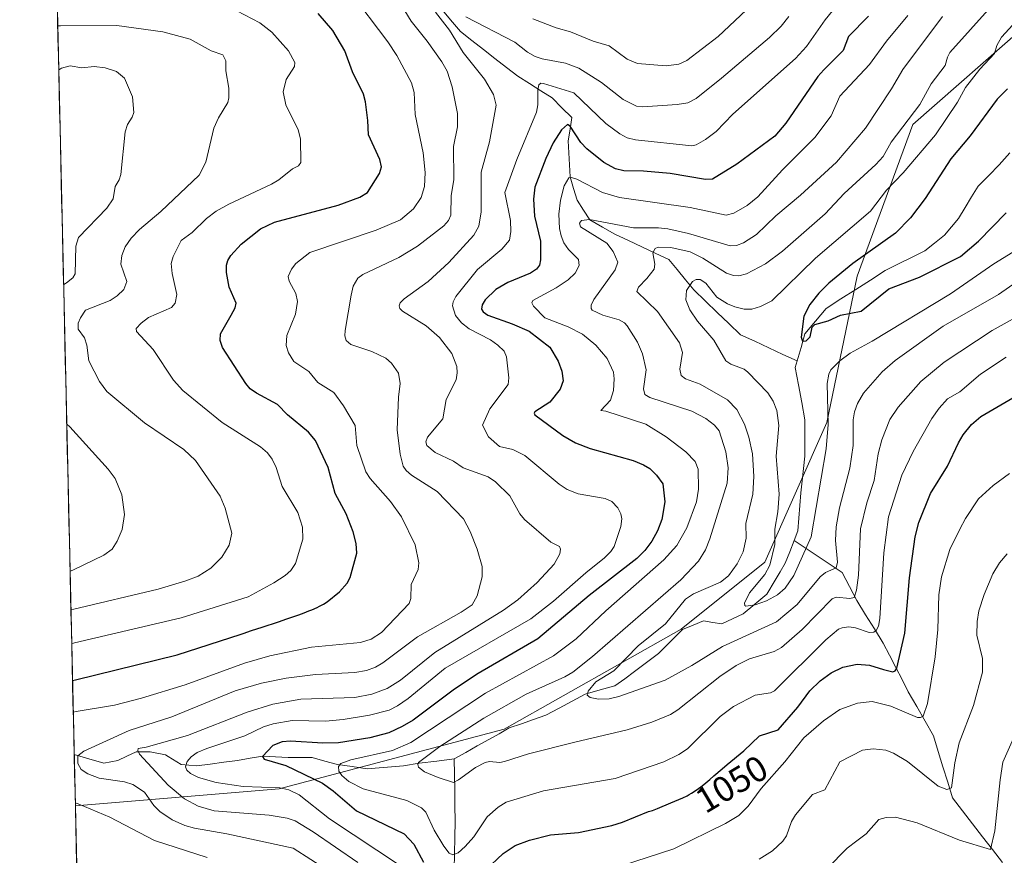
# Model space of a CAD drawing. Units: metres. Extents: x 654580 to 658030, y 4757935 to 4760326.
# Drawn here: x 654586 to 654860, y 4759257 to 4759489 of the extents above; entities that cross this region are included whole.
import ezdxf
from ezdxf.enums import TextEntityAlignment as Align

# ---------------------------------------------------------------- set-up
doc = ezdxf.new("R2010")
doc.units = ezdxf.units.M
doc.header["$MEASUREMENT"] = 0
for name, color, linetype, lineweight in [('Arbolado forestal CxS', 92, 'Continuous', 0), ('Corriente natural lineal', 142, 'Continuous', 13), ('Curva de nivel maestra', 36, 'Continuous', 30), ('Curva de nivel normal', 36, 'Continuous', 0), ('Municipio CxS', 142, 'Continuous', 0), ('Rótulo de curva de nivel directora', 19, 'Continuous', 0)]:
    doc.layers.add(name, color=color, linetype=linetype, lineweight=lineweight)
doc.styles.add('Arial', font='txt', dxfattribs={"height": 0.2})

# ---------------------------------------------------------------- blocks, each defined once
blk = doc.blocks.new('*U151')
at = {"layer": 'Arbolado forestal CxS', "color": 92, "linetype": 'Continuous', "lineweight": 0}
blk.add_polyline3d([(654602.88, 4759216.26, 1088.75), (654601.66, 4759270.42, 1071.28), (654658.43, 4759275.17, 1057.1), (654721.11, 4759291.73, 1038.44), (654770.33, 4759319.58, 1032.19), (654793.61, 4759338.25, 1029.49), (654810.95, 4759377.19, 1031.42), (654819.38, 4759417.92, 1024.04), (654834.84, 4759460.22, 1031.51), (654867.25, 4759488.58, 1025.94), (654936.12, 4759534.15, 1014.51), (654966.5, 4759570.62, 1017.55), (654976.21, 4759565.99, 1023.13), (654989.25, 4759558.88, 1030.23), (655018.16, 4759548.33, 1045.16), (655036.39, 4759551.37, 1046.09), (655060.28, 4759546.74, 1054.85), (655105.68, 4759549.21, 1075.38), (655130.48, 4759598, 1075.74)], dxfattribs=at)
blk = doc.blocks.new('*U163')
at = {"layer": 'Curva de nivel normal', "color": 36, "linetype": 'Continuous', "lineweight": 0}
for points in [[(654598.38, 4759415.54, 1090), (654599.19, 4759416.09, 1090), (654600.99, 4759417.52, 1090), (654601.65, 4759418.56, 1090), (654601.78, 4759426.33, 1090), (654602.57, 4759428.75, 1090), (654610.43, 4759436.92, 1090), (654612.22, 4759439.51, 1090), (654612.75, 4759442.92, 1090), (654613.86, 4759444.79, 1090), (654614.3, 4759446.24, 1090), (654615.51, 4759458.13, 1090), (654616.16, 4759460.2, 1090), (654617.52, 4759462.26, 1090), (654617.96, 4759463.54, 1090), (654617.57, 4759467.89, 1090), (654615.36, 4759473.11, 1090), (654613.13, 4759474.97, 1090), (654609.95, 4759475.97, 1090), (654606.9, 4759476.32, 1090), (654603.44, 4759475.94, 1090), (654600.21, 4759476.54, 1090), (654597.84, 4759475.91, 1090), (654597.48, 4759475.72, 1090), (654597.03, 4759475.45, 1090), (654597.03, 4759475.45, 1090)], [(654600.18, 4759335.76, 1090), (654600.99, 4759336.06, 1090), (654609.57, 4759340.21, 1090), (654611.95, 4759341.89, 1090), (654613.31, 4759344.08, 1090), (654614.74, 4759347.39, 1090), (654615.33, 4759351.5, 1090), (654614.58, 4759357.04, 1090), (654612.75, 4759361.57, 1090), (654610.78, 4759364.2, 1090), (654600.09, 4759376.01, 1090), (654599.26, 4759376.67, 1090), (654599.26, 4759376.67, 1090)]]:
    blk.add_polyline3d(points, dxfattribs=at)
blk = doc.blocks.new('*U171')
at = {"layer": 'Curva de nivel normal', "color": 36, "linetype": 'Continuous', "lineweight": 0}
blk.add_polyline3d([(654600.64, 4759315.63, 1080), (654601.14, 4759315.7, 1080), (654601.45, 4759315.76, 1080), (654631.13, 4759322.77, 1080), (654649.79, 4759328.61, 1080), (654656.95, 4759332.48, 1080), (654660.09, 4759334.56, 1080), (654661.68, 4759335.95, 1080), (654662.96, 4759337.94, 1080), (654664.99, 4759344.64, 1080), (654664.9, 4759348.02, 1080), (654663.57, 4759352.09, 1080), (654659.29, 4759359.32, 1080), (654657.59, 4759364.66, 1080), (654656.49, 4759366.96, 1080), (654655.14, 4759368.69, 1080), (654653.21, 4759370.36, 1080), (654642.51, 4759377.22, 1080), (654631.56, 4759386.06, 1080), (654629.03, 4759388.98, 1080), (654623.29, 4759397.49, 1080), (654618.73, 4759402.49, 1080), (654618.63, 4759403.4, 1080), (654619.97, 4759404.89, 1080), (654622.03, 4759406.41, 1080), (654628.48, 4759409.18, 1080), (654629.45, 4759410.45, 1080), (654629.88, 4759412.84, 1080), (654628.59, 4759418.64, 1080), (654628.36, 4759421.48, 1080), (654628.89, 4759423.43, 1080), (654631.12, 4759427.84, 1080), (654634.16, 4759430.11, 1080), (654638.14, 4759433.99, 1080), (654640.83, 4759436.02, 1080), (654644.44, 4759438.03, 1080), (654656.3, 4759443.53, 1080), (654658.3, 4759444.77, 1080), (654662.1, 4759447.88, 1080), (654663.81, 4759448.63, 1080), (654664.42, 4759449.57, 1080), (654664.4, 4759456.17, 1080), (654663.66, 4759458.69, 1080), (654660.29, 4759465.62, 1080), (654659.54, 4759469.27, 1080), (654660.33, 4759472.7, 1080), (654662.65, 4759476.36, 1080), (654662.81, 4759477.49, 1080), (654660.99, 4759480.71, 1080), (654656.38, 4759485.89, 1080), (654653, 4759488.47, 1080), (654646.67, 4759491.85, 1080)], dxfattribs=at)
blk = doc.blocks.new('*U178')
at = {"layer": 'Curva de nivel normal', "color": 36, "linetype": 'Continuous', "lineweight": 0}
for points in [[(654861.79, 4759363, 1055), (654857.2, 4759359.65, 1055), (654853.19, 4759355.87, 1055), (654849.56, 4759350.41, 1055), (654847.99, 4759347.44, 1055), (654845.13, 4759341.79, 1055), (654842.86, 4759334.19, 1055), (654842.14, 4759329.19, 1055), (654841.79, 4759319.54, 1055), (654841.07, 4759311.91, 1055), (654838.97, 4759298.91, 1055), (654837.75, 4759295.35, 1055), (654837.02, 4759294.96, 1055), (654836.14, 4759295.02, 1055), (654828.74, 4759298.19, 1055), (654823.5, 4759299.45, 1055), (654819.41, 4759298.95, 1055), (654814.54, 4759297.23, 1055), (654810.02, 4759294.08, 1055), (654804.47, 4759289.29, 1055), (654799.2, 4759282.6, 1055), (654792.67, 4759275.18, 1055), (654789.05, 4759270.28, 1055), (654786.37, 4759267.68, 1055), (654782.72, 4759265.47, 1055), (654768.33, 4759258.39, 1055), (654753.7, 4759253.72, 1055)], [(654692.2, 4759253.66, 1055), (654672.41, 4759266.76, 1055), (654663.97, 4759273.49, 1055), (654661.12, 4759274.82, 1055), (654658.63, 4759275.4, 1055), (654648.42, 4759275.78, 1055), (654640.91, 4759276.9, 1055), (654635.97, 4759278.3, 1055), (654633.77, 4759279.39, 1055), (654632.68, 4759280.28, 1055), (654632.3, 4759281.26, 1055), (654632.8, 4759282.76, 1055), (654633.93, 4759284.05, 1055), (654635.61, 4759285.2, 1055), (654638.27, 4759286.36, 1055), (654648.87, 4759289.9, 1055), (654654.06, 4759292.37, 1055), (654656.78, 4759293.27, 1055), (654662.02, 4759294.13, 1055), (654671.35, 4759294, 1055), (654676.2, 4759294.41, 1055), (654683.61, 4759295.62, 1055), (654689.08, 4759297.08, 1055), (654691.41, 4759298.27, 1055), (654694.31, 4759300.28, 1055), (654704.68, 4759308.75, 1055), (654728.53, 4759322.51, 1055), (654734.85, 4759327.44, 1055), (654743.8, 4759335.34, 1055), (654749, 4759339.44, 1055), (654750.75, 4759341.21, 1055), (654751.67, 4759342.63, 1055), (654753.55, 4759348.21, 1055), (654753.83, 4759350.37, 1055), (654753.6, 4759351.72, 1055), (654752.73, 4759353.36, 1055), (654751.04, 4759355.18, 1055), (654749.15, 4759355.99, 1055), (654746.49, 4759356.46, 1055), (654741.7, 4759357.34, 1055), (654738.65, 4759358.54, 1055), (654736.36, 4759360.02, 1055), (654726.8, 4759367.99, 1055), (654723.49, 4759369.66, 1055), (654719.79, 4759370.49, 1055), (654716.72, 4759373.19, 1055), (654715.01, 4759376.43, 1055), (654717.08, 4759380.96, 1055), (654722.2, 4759387.76, 1055), (654722.35, 4759389.61, 1055), (654721.75, 4759395.46, 1055), (654721.07, 4759397.01, 1055), (654719.33, 4759398.73, 1055), (654717.3, 4759400.18, 1055), (654711.31, 4759403.24, 1055), (654709.17, 4759404.96, 1055), (654707.56, 4759406.96, 1055), (654706.68, 4759409.64, 1055), (654706.85, 4759410.82, 1055), (654707.57, 4759412.3, 1055), (654713.63, 4759419.8, 1055), (654720.46, 4759425.45, 1055), (654722.54, 4759427.97, 1055), (654722.89, 4759430.38, 1055), (654722.82, 4759433.47, 1055), (654721.25, 4759441.25, 1055), (654724.6, 4759450.45, 1055), (654730.08, 4759463.66, 1055), (654730.46, 4759465.7, 1055), (654730.41, 4759469.77, 1055), (654730.69, 4759471.24, 1055), (654731.26, 4759471.66, 1055), (654732.06, 4759471.62, 1055), (654740.49, 4759468.97, 1055), (654749.4, 4759460.49, 1055), (654753.25, 4759457.61, 1055), (654755.3, 4759456.51, 1055), (654757.62, 4759455.96, 1055), (654773.33, 4759454.23, 1055), (654774.52, 4759454.52, 1055), (654777.16, 4759456.04, 1055), (654780.14, 4759458.26, 1055), (654784.77, 4759463.03, 1055), (654802.2, 4759478.54, 1055), (654805.23, 4759481.9, 1055), (654810.44, 4759489.37, 1055), (654818.65, 4759499.51, 1055)]]:
    blk.add_polyline3d(points, dxfattribs=at)
blk = doc.blocks.new('*U179')
at = {"layer": 'Curva de nivel normal', "color": 36, "linetype": 'Continuous', "lineweight": 0}
blk.add_polyline3d([(654869.83, 4759495.88, 1030), (654859.56, 4759484.52, 1030), (654858.3, 4759482.15, 1030), (654857.6, 4759479.96, 1030), (654853.5, 4759475.6, 1030), (654849.57, 4759470.49, 1030), (654847.3, 4759466.42, 1030), (654841.15, 4759457.29, 1030), (654832.15, 4759446.75, 1030), (654827.53, 4759441.89, 1030), (654823.04, 4759436.09, 1030), (654807.74, 4759422.91, 1030), (654795.59, 4759411.09, 1030), (654792.43, 4759409.47, 1030), (654790.04, 4759408.72, 1030), (654787.94, 4759408.77, 1030), (654785.29, 4759409.38, 1030), (654783.22, 4759410.22, 1030), (654780.33, 4759412.06, 1030), (654777.25, 4759415.95, 1030), (654775.65, 4759416.98, 1030), (654774.5, 4759417.01, 1030), (654773.5, 4759416.43, 1030), (654771.88, 4759413.9, 1030), (654771.67, 4759411.3, 1030), (654772.78, 4759408.53, 1030), (654774.88, 4759405.4, 1030), (654779.48, 4759400.08, 1030), (654782.82, 4759394.33, 1030), (654784.17, 4759393.38, 1030), (654787.91, 4759392.05, 1030), (654788.96, 4759391.23, 1030), (654794.51, 4759385.43, 1030), (654795.99, 4759383.11, 1030), (654797.01, 4759380.48, 1030), (654797.57, 4759376.31, 1030), (654796.83, 4759367.83, 1030), (654797.65, 4759357.2, 1030), (654797.27, 4759352.31, 1030), (654796.46, 4759347.48, 1030), (654796.42, 4759343.16, 1030), (654795, 4759337.42, 1030), (654793.67, 4759334.86, 1030), (654789.35, 4759329.76, 1030), (654788.03, 4759326.8, 1030), (654788.1, 4759326.19, 1030), (654788.39, 4759326.05, 1030), (654790.99, 4759326.35, 1030), (654794.15, 4759327.48, 1030), (654797.16, 4759329.19, 1030), (654799.33, 4759331.06, 1030), (654801.71, 4759334.59, 1030), (654806.57, 4759345.28, 1030), (654810.77, 4759369.82, 1030), (654811.27, 4759376.6, 1030), (654811.05, 4759388.06, 1030), (654811.46, 4759390.63, 1030), (654812.07, 4759391.85, 1030), (654814.55, 4759394.32, 1030), (654817.4, 4759396.51, 1030), (654823.55, 4759399.83, 1030), (654845.39, 4759413.02, 1030), (654857.4, 4759421.35, 1030), (654865.13, 4759426.09, 1030)], dxfattribs=at)
blk = doc.blocks.new('*U189')
at = {"layer": 'Curva de nivel normal', "color": 36, "linetype": 'Continuous', "lineweight": 0}
blk.add_polyline3d([(654860.85, 4759395.4, 1045), (654853.69, 4759390.68, 1045), (654847.98, 4759385.7, 1045), (654844.54, 4759383.75, 1045), (654842.17, 4759381.19, 1045), (654840.12, 4759378.29, 1045), (654834.94, 4759369.14, 1045), (654831.76, 4759362.46, 1045), (654828.07, 4759350.91, 1045), (654826.78, 4759340.88, 1045), (654825.71, 4759322.55, 1045), (654825.31, 4759320.44, 1045), (654824.68, 4759319.21, 1045), (654824.05, 4759318.77, 1045), (654822.68, 4759318.68, 1045), (654818.88, 4759319.95, 1045), (654817, 4759320.22, 1045), (654815.23, 4759320.02, 1045), (654814.21, 4759319.56, 1045), (654810.63, 4759316.65, 1045), (654796.36, 4759302.39, 1045), (654795.24, 4759301.83, 1045), (654791, 4759301.23, 1045), (654784.95, 4759298.08, 1045), (654781.18, 4759295.27, 1045), (654772.15, 4759286.27, 1045), (654769.68, 4759284.68, 1045), (654765.54, 4759282.68, 1045), (654752.02, 4759277.97, 1045), (654731.98, 4759274.54, 1045), (654721.6, 4759271.38, 1045), (654719.42, 4759270.06, 1045), (654716.38, 4759267.36, 1045), (654712.66, 4759261.75, 1045), (654710.25, 4759259.02, 1045), (654708.22, 4759257.34, 1045), (654706.76, 4759256.75, 1045), (654705.73, 4759257.23, 1045), (654704.29, 4759259.14, 1045), (654701.6, 4759263.65, 1045), (654699.29, 4759268.61, 1045), (654698.09, 4759269.83, 1045), (654693.92, 4759271.84, 1045), (654681.84, 4759275.17, 1045), (654677.86, 4759277.19, 1045), (654675.84, 4759278.83, 1045), (654675.03, 4759280.06, 1045), (654674.92, 4759281.36, 1045), (654675.61, 4759282.19, 1045), (654678.35, 4759283.23, 1045), (654690.01, 4759285.84, 1045), (654695.07, 4759288.04, 1045), (654715.83, 4759301.79, 1045), (654734.84, 4759312.15, 1045), (654741.12, 4759316.88, 1045), (654749.38, 4759324.71, 1045), (654765.5, 4759338.91, 1045), (654769.16, 4759342.9, 1045), (654771.93, 4759347.87, 1045), (654774.64, 4759355.05, 1045), (654775.15, 4759358.64, 1045), (654775.07, 4759364.13, 1045), (654774.29, 4759366.27, 1045), (654771.7, 4759368.99, 1045), (654766.16, 4759373.17, 1045), (654760.52, 4759376.7, 1045), (654749.41, 4759380.35, 1045), (654748.02, 4759380.49, 1045), (654750.72, 4759383.39, 1045), (654751.49, 4759386.07, 1045), (654751.7, 4759389.3, 1045), (654751.48, 4759391.23, 1045), (654749.79, 4759395.03, 1045), (654746.62, 4759398.69, 1045), (654742.9, 4759401.74, 1045), (654738.88, 4759403.86, 1045), (654732.38, 4759406.3, 1045), (654729.22, 4759409.59, 1045), (654728.81, 4759410.54, 1045), (654729.04, 4759411.19, 1045), (654735.53, 4759414.65, 1045), (654738.91, 4759416.92, 1045), (654740.87, 4759418.82, 1045), (654741.97, 4759420.95, 1045), (654741.78, 4759422.56, 1045), (654738.98, 4759425.32, 1045), (654737.72, 4759427.25, 1045), (654736.9, 4759429.17, 1045), (654736.52, 4759431.2, 1045), (654736.32, 4759435.2, 1045), (654736.71, 4759439.11, 1045), (654737.76, 4759443.13, 1045), (654739.08, 4759445.35, 1045), (654739.85, 4759445.44, 1045), (654741.27, 4759444.94, 1045), (654748.44, 4759441.26, 1045), (654753.17, 4759439.88, 1045), (654772.87, 4759437.1, 1045), (654782.92, 4759434.97, 1045), (654785.01, 4759435.46, 1045), (654788.7, 4759437.65, 1045), (654791.68, 4759440.04, 1045), (654798.6, 4759447.56, 1045), (654807.58, 4759456.6, 1045), (654812.12, 4759462.57, 1045), (654814.53, 4759468.06, 1045), (654822.84, 4759476.88, 1045), (654827.54, 4759483.38, 1045), (654833.5, 4759490.59, 1045)], dxfattribs=at)
blk = doc.blocks.new('*U191')
at = {"layer": 'Curva de nivel normal', "color": 36, "linetype": 'Continuous', "lineweight": 0}
for points in [[(654865.12, 4759294.27, 1065), (654859.96, 4759282.53, 1065), (654859.14, 4759277.64, 1065), (654857.7, 4759263.43, 1065), (654856.46, 4759258.23, 1065), (654847.85, 4759260.85, 1065), (654836.11, 4759265.62, 1065), (654830, 4759267.26, 1065), (654827.47, 4759267.16, 1065), (654825.4, 4759266.57, 1065), (654821.86, 4759262.62, 1065), (654819.25, 4759260.68, 1065), (654816.59, 4759258.56, 1065), (654811, 4759252.91, 1065)], [(654672.14, 4759252.24, 1065), (654662.31, 4759258.64, 1065), (654643.82, 4759262.61, 1065), (654634.83, 4759264.15, 1065), (654632.15, 4759264.92, 1065), (654628.66, 4759266.5, 1065), (654625.2, 4759268.84, 1065), (654623.49, 4759270.48, 1065), (654620.88, 4759274.16, 1065), (654617.7, 4759276.3, 1065), (654615.31, 4759277.12, 1065), (654608.28, 4759278.08, 1065), (654605.14, 4759279.32, 1065), (654603.29, 4759280.48, 1065), (654602.31, 4759282.21, 1065), (654602.37, 4759284.3, 1065), (654603.98, 4759285.58, 1065), (654616.66, 4759291.41, 1065), (654628.54, 4759295.18, 1065), (654646.13, 4759302.38, 1065), (654653.48, 4759304.55, 1065), (654660.34, 4759305.92, 1065), (654668.57, 4759306.96, 1065), (654679.53, 4759307.56, 1065), (654682.72, 4759308.11, 1065), (654685.22, 4759309, 1065), (654687.3, 4759310.25, 1065), (654696.93, 4759317.49, 1065), (654709.06, 4759324.33, 1065), (654712.12, 4759326.36, 1065), (654713.59, 4759328.93, 1065), (654714.94, 4759334.16, 1065), (654714.91, 4759337.09, 1065), (654713.54, 4759341.92, 1065), (654711.57, 4759346.85, 1065), (654709.78, 4759350.35, 1065), (654702.37, 4759357.96, 1065), (654695.23, 4759362.47, 1065), (654693.77, 4759363.79, 1065), (654692.97, 4759365.03, 1065), (654692.15, 4759368.38, 1065), (654691.28, 4759375.12, 1065), (654691.65, 4759384.2, 1065), (654692.1, 4759388.08, 1065), (654691.64, 4759390.88, 1065), (654689.74, 4759393.68, 1065), (654688.12, 4759395.08, 1065), (654684.23, 4759396.92, 1065), (654678.38, 4759398.93, 1065), (654677.11, 4759400.03, 1065), (654676.73, 4759401.35, 1065), (654676.75, 4759402.78, 1065), (654678.42, 4759412.65, 1065), (654679.04, 4759415.16, 1065), (654680.34, 4759417.4, 1065), (654681.72, 4759418.39, 1065), (654691.78, 4759423.12, 1065), (654696.98, 4759426.26, 1065), (654704.27, 4759432, 1065), (654705.57, 4759433.44, 1065), (654706.25, 4759434.97, 1065), (654706.28, 4759440.4, 1065), (654707.02, 4759444.79, 1065), (654706.97, 4759454.09, 1065), (654708.07, 4759459.54, 1065), (654708.07, 4759463.26, 1065), (654706.62, 4759470.72, 1065), (654705.15, 4759475.04, 1065), (654703.74, 4759477.66, 1065), (654699.65, 4759483.37, 1065), (654695.19, 4759488.95, 1065), (654688.62, 4759499.85, 1065)], [(654729.02, 4759489.61, 1065), (654735.56, 4759487.13, 1065), (654739.53, 4759486.04, 1065), (654745.86, 4759483.37, 1065), (654750.26, 4759482.08, 1065), (654755.31, 4759478.41, 1065), (654758.19, 4759477.21, 1065), (654766.16, 4759476.56, 1065), (654769.66, 4759476.96, 1065), (654771.97, 4759478.03, 1065), (654780.7, 4759484.7, 1065), (654788.49, 4759492.07, 1065)]]:
    blk.add_polyline3d(points, dxfattribs=at)
blk = doc.blocks.new('*U198')
at = {"layer": 'Curva de nivel normal', "color": 36, "linetype": 'Continuous', "lineweight": 0}
blk.add_polyline3d([(654868.23, 4759419.45, 1035), (654858.72, 4759412.82, 1035), (654843.33, 4759404.02, 1035), (654829.94, 4759394.44, 1035), (654826.36, 4759391.31, 1035), (654821.14, 4759385.3, 1035), (654819.46, 4759382.46, 1035), (654818.61, 4759380.14, 1035), (654818.25, 4759377.93, 1035), (654818.21, 4759370.8, 1035), (654817.3, 4759364.41, 1035), (654814.45, 4759353.42, 1035), (654813.48, 4759348.12, 1035), (654813.36, 4759344.3, 1035), (654813.9, 4759338.3, 1035), (654813.54, 4759336.72, 1035), (654810.57, 4759335.35, 1035), (654809.04, 4759334.2, 1035), (654802.63, 4759326.52, 1035), (654796.88, 4759321.69, 1035), (654781.88, 4759314.77, 1035), (654773.36, 4759309.45, 1035), (654765.94, 4759305.4, 1035), (654752.97, 4759300.81, 1035), (654750.3, 4759300.21, 1035), (654747.3, 4759300.14, 1035), (654745, 4759300.54, 1035), (654744.19, 4759301.26, 1035), (654744.44, 4759302.33, 1035), (654746.57, 4759304.91, 1035), (654751.64, 4759307.96, 1035), (654758.39, 4759314.92, 1035), (654766.03, 4759321.07, 1035), (654771.52, 4759327.98, 1035), (654773.82, 4759329.48, 1035), (654781.35, 4759332.74, 1035), (654783.56, 4759334.42, 1035), (654785.95, 4759337.79, 1035), (654787.59, 4759341.17, 1035), (654788.42, 4759344.91, 1035), (654788.32, 4759349.08, 1035), (654790.29, 4759357.23, 1035), (654790.63, 4759362.15, 1035), (654790.23, 4759368.46, 1035), (654789.19, 4759373.1, 1035), (654787.97, 4759376.73, 1035), (654785.82, 4759380.83, 1035), (654783.29, 4759383.46, 1035), (654775.64, 4759387.84, 1035), (654771.58, 4759389.36, 1035), (654770.34, 4759390.23, 1035), (654769.98, 4759392, 1035), (654770.76, 4759396.7, 1035), (654769.85, 4759399.38, 1035), (654763.76, 4759408.08, 1035), (654758.02, 4759413.68, 1035), (654758.46, 4759414.9, 1035), (654760.8, 4759417.32, 1035), (654762.81, 4759419.88, 1035), (654763.02, 4759421.31, 1035), (654762.51, 4759424.48, 1035), (654763.15, 4759425.6, 1035), (654763.91, 4759425.99, 1035), (654767.5, 4759425.9, 1035), (654772.87, 4759424.67, 1035), (654776.42, 4759422.92, 1035), (654783.01, 4759418.82, 1035), (654784.89, 4759418.09, 1035), (654786.43, 4759418.06, 1035), (654788.51, 4759418.56, 1035), (654793.83, 4759421.36, 1035), (654798.58, 4759424.91, 1035), (654810.41, 4759435.33, 1035), (654815.75, 4759440.96, 1035), (654824.56, 4759449.05, 1035), (654826.6, 4759451.31, 1035), (654828.82, 4759455.31, 1035), (654836.84, 4759465.74, 1035), (654840.01, 4759471.47, 1035), (654843.91, 4759476.61, 1035), (654844.48, 4759478.92, 1035), (654845.21, 4759480.21, 1035), (654856.7, 4759493.1, 1035)], dxfattribs=at)
blk = doc.blocks.new('*U199')
at = {"layer": 'Curva de nivel normal', "color": 36, "linetype": 'Continuous', "lineweight": 0}
for points in [[(654601.07, 4759296.44, 1070), (654601.88, 4759296.63, 1070), (654612.53, 4759298.41, 1070), (654620.08, 4759300.39, 1070), (654632.23, 4759304.1, 1070), (654648.72, 4759310.09, 1070), (654655.82, 4759312.21, 1070), (654667.44, 4759314.58, 1070), (654681.08, 4759315.91, 1070), (654683.99, 4759316.82, 1070), (654686.89, 4759318.63, 1070), (654694.66, 4759326.77, 1070), (654695.1, 4759328.19, 1070), (654695.19, 4759332.09, 1070), (654697.09, 4759336.25, 1070), (654697.26, 4759338.1, 1070), (654696.24, 4759343.06, 1070), (654692.45, 4759350.88, 1070), (654689.45, 4759355.17, 1070), (654683.74, 4759361.55, 1070), (654682.57, 4759363.42, 1070), (654680.01, 4759370.77, 1070), (654679.54, 4759376.33, 1070), (654676.35, 4759381.86, 1070), (654673.68, 4759385.5, 1070), (654669.19, 4759388.31, 1070), (654666.63, 4759391.42, 1070), (654662.51, 4759394.18, 1070), (654661, 4759396.54, 1070), (654660.41, 4759398.58, 1070), (654660.52, 4759401.44, 1070), (654662.92, 4759407.36, 1070), (654663.52, 4759410.86, 1070), (654663.09, 4759413.14, 1070), (654661.22, 4759416.5, 1070), (654660.95, 4759417.88, 1070), (654661.83, 4759419.87, 1070), (654663.05, 4759421.49, 1070), (654667, 4759424.53, 1070), (654685.39, 4759430.74, 1070), (654692.18, 4759433.65, 1070), (654695.78, 4759436.67, 1070), (654697.92, 4759439.88, 1070), (654698.91, 4759442.9, 1070), (654699.08, 4759446.79, 1070), (654698.54, 4759452.32, 1070), (654696.29, 4759463, 1070), (654696.03, 4759469.11, 1070), (654695.27, 4759471.79, 1070), (654691.14, 4759479.44, 1070), (654688.69, 4759483.23, 1070), (654677.99, 4759497.4, 1070)], [(654638.34, 4759255.96, 1070), (654623.67, 4759260.76, 1070), (654611.23, 4759267.19, 1070), (654602.46, 4759270.94, 1070), (654601.64, 4759271.27, 1070)]]:
    blk.add_polyline3d(points, dxfattribs=at)
blk = doc.blocks.new('*U215')
at = {"layer": 'Curva de nivel normal', "color": 36, "linetype": 'Continuous', "lineweight": 0}
for points in [[(654861.12, 4759340.59, 1060), (654858.99, 4759338.06, 1060), (654857.17, 4759335.01, 1060), (654854.72, 4759329.25, 1060), (654853.28, 4759324.72, 1060), (654852.77, 4759321.73, 1060), (654852.69, 4759317.93, 1060), (654854.25, 4759311.42, 1060), (654854.23, 4759307.58, 1060), (654851.72, 4759298.38, 1060), (654847.75, 4759287.91, 1060), (654846.58, 4759282.39, 1060), (654845.65, 4759275.4, 1060), (654844.34, 4759274.98, 1060), (654841.9, 4759275.87, 1060), (654833.37, 4759282.78, 1060), (654829.44, 4759285.08, 1060), (654827.33, 4759285.87, 1060), (654823.84, 4759286.23, 1060), (654820.81, 4759285.85, 1060), (654814.52, 4759282.6, 1060), (654810.35, 4759274.89, 1060), (654806.91, 4759273.53, 1060), (654802.2, 4759267.85, 1060), (654801.04, 4759265.99, 1060), (654799.66, 4759262.07, 1060), (654798.68, 4759260.52, 1060), (654795.75, 4759257.81, 1060), (654792.1, 4759255.51, 1060)], [(654680.29, 4759254.65, 1060), (654667.92, 4759263.16, 1060), (654662.85, 4759266.21, 1060), (654660.6, 4759266.94, 1060), (654655.67, 4759267.76, 1060), (654640.34, 4759268.98, 1060), (654635.9, 4759270.33, 1060), (654632.03, 4759272.32, 1060), (654627.54, 4759276.1, 1060), (654619.49, 4759284.77, 1060), (654619.02, 4759285.77, 1060), (654619.19, 4759286.32, 1060), (654621.37, 4759286.77, 1060), (654632.86, 4759289.97, 1060), (654649.54, 4759296.48, 1060), (654656.64, 4759298.68, 1060), (654664.45, 4759300.07, 1060), (654679.44, 4759300.59, 1060), (654684.26, 4759301.54, 1060), (654688.45, 4759303.04, 1060), (654692.2, 4759305.41, 1060), (654701.77, 4759313.14, 1060), (654720.87, 4759324.85, 1060), (654724.89, 4759327.79, 1060), (654730.24, 4759332.58, 1060), (654734.96, 4759337.67, 1060), (654736.61, 4759340.62, 1060), (654736.75, 4759341.88, 1060), (654736.46, 4759342.64, 1060), (654734.04, 4759343.8, 1060), (654726.71, 4759350.12, 1060), (654725.39, 4759351.69, 1060), (654722.61, 4759356.73, 1060), (654718.68, 4759360.65, 1060), (654716.59, 4759362.01, 1060), (654709.68, 4759364.52, 1060), (654706.96, 4759366.4, 1060), (654701.84, 4759368.83, 1060), (654699.51, 4759370.81, 1060), (654699.22, 4759371.78, 1060), (654699.69, 4759373.1, 1060), (654704.02, 4759378.18, 1060), (654704.88, 4759383.56, 1060), (654707.69, 4759389.04, 1060), (654708.02, 4759390.97, 1060), (654707.88, 4759392.75, 1060), (654706.48, 4759396.38, 1060), (654703.02, 4759400.84, 1060), (654699.36, 4759404.08, 1060), (654692.78, 4759408.2, 1060), (654692.03, 4759408.96, 1060), (654691.87, 4759409.71, 1060), (654692.15, 4759410.5, 1060), (654693.18, 4759411.6, 1060), (654699.92, 4759416.41, 1060), (654705.67, 4759421.76, 1060), (654712.61, 4759429.34, 1060), (654713.99, 4759431.82, 1060), (654714.67, 4759435.87, 1060), (654714.69, 4759446.94, 1060), (654716.94, 4759455.38, 1060), (654718.82, 4759465.57, 1060), (654718.14, 4759468.51, 1060), (654715.59, 4759472.83, 1060), (654709.66, 4759480.27, 1060), (654705.8, 4759486.5, 1060), (654701.93, 4759491.47, 1060)], [(654710.39, 4759490.2, 1060), (654724, 4759483.09, 1060), (654727.53, 4759480.31, 1060), (654729.7, 4759479.09, 1060), (654731.69, 4759478.44, 1060), (654738.14, 4759477.24, 1060), (654741.89, 4759475.84, 1060), (654748.14, 4759471.92, 1060), (654754.16, 4759467.11, 1060), (654757.92, 4759465.28, 1060), (654759.67, 4759465.08, 1060), (654769.22, 4759465.72, 1060), (654772.2, 4759466.21, 1060), (654774.57, 4759467.45, 1060), (654781.56, 4759473.08, 1060), (654794.94, 4759484.41, 1060), (654798.23, 4759487.57, 1060), (654800.38, 4759490.25, 1060)]]:
    blk.add_polyline3d(points, dxfattribs=at)
blk = doc.blocks.new('*U216')
at = {"layer": 'Curva de nivel normal', "color": 36, "linetype": 'Continuous', "lineweight": 0}
blk.add_polyline3d([(654600.43, 4759324.99, 1085), (654600.43, 4759324.99, 1085), (654601.24, 4759325.19, 1085), (654624.71, 4759330.78, 1085), (654632.46, 4759333.06, 1085), (654635.9, 4759334.39, 1085), (654639.38, 4759336.6, 1085), (654642.42, 4759339.64, 1085), (654644.45, 4759342.96, 1085), (654645.21, 4759346.37, 1085), (654643.36, 4759353.33, 1085), (654641.99, 4759356.61, 1085), (654635.14, 4759366.63, 1085), (654631.85, 4759369.61, 1085), (654620.94, 4759377.12, 1085), (654610.42, 4759385.77, 1085), (654608.35, 4759388.55, 1085), (654605.46, 4759394.35, 1085), (654604.83, 4759398.73, 1085), (654604.22, 4759400.75, 1085), (654602.44, 4759403.22, 1085), (654602.44, 4759404.88, 1085), (654603.07, 4759406.29, 1085), (654604.48, 4759408.46, 1085), (654611.34, 4759411.16, 1085), (654613.3, 4759412.46, 1085), (654615.17, 4759414.26, 1085), (654616.03, 4759416.43, 1085), (654614.36, 4759421.28, 1085), (654614.64, 4759423.65, 1085), (654615.54, 4759426.13, 1085), (654617.17, 4759428.51, 1085), (654619.5, 4759430.97, 1085), (654625.5, 4759435.91, 1085), (654636.17, 4759446.04, 1085), (654638, 4759449.65, 1085), (654640.21, 4759459.19, 1085), (654641.5, 4759462.06, 1085), (654644.09, 4759466.3, 1085), (654644.44, 4759467.63, 1085), (654644.39, 4759470.35, 1085), (654643.56, 4759475.11, 1085), (654643.56, 4759477.95, 1085), (654642.7, 4759479.6, 1085), (654639.51, 4759480.7, 1085), (654633.66, 4759483.97, 1085), (654626.04, 4759486.01, 1085), (654613.17, 4759487.74, 1085), (654597.57, 4759487.66, 1085), (654596.75, 4759487.65, 1085)], dxfattribs=at)
blk = doc.blocks.new('*U224')
at = {"layer": 'Curva de nivel normal', "color": 36, "linetype": 'Continuous', "lineweight": 0}
blk.add_polyline3d([(654867.67, 4759408.77, 1040), (654856.97, 4759402.84, 1040), (654843.63, 4759393.99, 1040), (654837.08, 4759388.58, 1040), (654830.8, 4759381.44, 1040), (654828.47, 4759377.99, 1040), (654826.19, 4759372.36, 1040), (654825.21, 4759368.43, 1040), (654824.07, 4759360.99, 1040), (654822.1, 4759354.84, 1040), (654820.29, 4759347.56, 1040), (654819.73, 4759334.63, 1040), (654819.18, 4759330.46, 1040), (654818.49, 4759328.46, 1040), (654817.36, 4759328.11, 1040), (654813.56, 4759328.5, 1040), (654812.4, 4759328.02, 1040), (654804.08, 4759319.48, 1040), (654798.32, 4759314.5, 1040), (654796.23, 4759313.39, 1040), (654789.37, 4759311.3, 1040), (654785.65, 4759309.49, 1040), (654781.16, 4759306.39, 1040), (654769.45, 4759297.1, 1040), (654767.34, 4759295.82, 1040), (654762.2, 4759293.72, 1040), (654755.32, 4759291.54, 1040), (654740.73, 4759288.12, 1040), (654727.88, 4759284.91, 1040), (654721.13, 4759282.7, 1040), (654719.86, 4759282.48, 1040), (654716.98, 4759282.77, 1040), (654715.74, 4759282.48, 1040), (654713.06, 4759281.07, 1040), (654708.37, 4759277.6, 1040), (654707, 4759276.93, 1040), (654702.7, 4759278.25, 1040), (654698.9, 4759279.9, 1040), (654697.24, 4759281.16, 1040), (654697, 4759281.86, 1040), (654697.17, 4759282.42, 1040), (654703.2, 4759286.94, 1040), (654715.41, 4759294.79, 1040), (654727.16, 4759301.46, 1040), (654737.97, 4759306.32, 1040), (654740.19, 4759307.61, 1040), (654745.64, 4759311.96, 1040), (654770.22, 4759333.32, 1040), (654775.21, 4759338.55, 1040), (654777.09, 4759341.71, 1040), (654778.38, 4759344.73, 1040), (654783.18, 4759360.3, 1040), (654783.48, 4759364.5, 1040), (654782.8, 4759369, 1040), (654780.89, 4759374.84, 1040), (654779.59, 4759376.39, 1040), (654777.22, 4759378.29, 1040), (654773.35, 4759380.3, 1040), (654761.66, 4759384.15, 1040), (654760.22, 4759385.02, 1040), (654759.84, 4759386.58, 1040), (654760.58, 4759391.82, 1040), (654759.58, 4759396.3, 1040), (654758.15, 4759399.58, 1040), (654755.34, 4759404.1, 1040), (654754.59, 4759404.94, 1040), (654753.11, 4759405.82, 1040), (654748.57, 4759407.07, 1040), (654745.6, 4759408.49, 1040), (654745.25, 4759408.93, 1040), (654745.3, 4759409.9, 1040), (654746, 4759411.47, 1040), (654751.95, 4759419.69, 1040), (654752.69, 4759421.85, 1040), (654751.45, 4759424.79, 1040), (654749.66, 4759427.1, 1040), (654742.32, 4759431.7, 1040), (654742.09, 4759432.72, 1040), (654742.58, 4759433.45, 1040), (654744.79, 4759433.75, 1040), (654757.12, 4759431.36, 1040), (654764.02, 4759431.38, 1040), (654766.63, 4759431.11, 1040), (654772.37, 4759429.79, 1040), (654784.02, 4759426.41, 1040), (654785.72, 4759426.51, 1040), (654787.71, 4759427.18, 1040), (654791.3, 4759429.55, 1040), (654796.7, 4759434.71, 1040), (654803.6, 4759440.54, 1040), (654813.58, 4759449.68, 1040), (654821.68, 4759459.18, 1040), (654828.92, 4759470.09, 1040), (654832.06, 4759475.47, 1040), (654843.11, 4759490.28, 1040)], dxfattribs=at)
blk = doc.blocks.new('*U227')
at = {"layer": 'Curva de nivel maestra', "color": 36, "linetype": 'Continuous', "lineweight": 30}
blk.add_polyline3d([(654600.87, 4759305.27, 1075), (654601.68, 4759305.53, 1075), (654630.03, 4759312.49, 1075), (654647.8, 4759318.22, 1075), (654648.39, 4759318.44, 1075), (654650.74, 4759319.23, 1075), (654653.7, 4759320.2, 1075), (654658.23, 4759321.67, 1075), (654660.55, 4759322.44, 1075), (654663.85, 4759323.59, 1075), (654665.34, 4759324.15, 1075), (654666.69, 4759324.68, 1075), (654667.5, 4759325.02, 1075), (654668.96, 4759325.68, 1075), (654669.61, 4759325.99, 1075), (654670.76, 4759326.59, 1075), (654671.76, 4759327.18, 1075), (654675.24, 4759329.99, 1075), (654677.35, 4759332.4, 1075), (654678.14, 4759334.04, 1075), (654680.03, 4759340.8, 1075), (654679.9, 4759343.44, 1075), (654679.04, 4759346.75, 1075), (654677.03, 4759351.75, 1075), (654674.05, 4759357.36, 1075), (654672.09, 4759364.66, 1075), (654668.55, 4759372.16, 1075), (654666.57, 4759374.5, 1075), (654660.78, 4759379.35, 1075), (654657.98, 4759382.22, 1075), (654652.06, 4759385.33, 1075), (654650.36, 4759386.52, 1075), (654649.1, 4759388.02, 1075), (654642.66, 4759398.04, 1075), (654642, 4759400.01, 1075), (654642.09, 4759401.86, 1075), (654645.04, 4759407.11, 1075), (654646.15, 4759409.13, 1075), (654646.44, 4759410.45, 1075), (654644.51, 4759414.9, 1075), (654643.72, 4759418.95, 1075), (654643.78, 4759420.96, 1075), (654644.13, 4759422.3, 1075), (654644.96, 4759423.68, 1075), (654647.81, 4759426.83, 1075), (654653.25, 4759431.11, 1075), (654657.1, 4759432.97, 1075), (654674.81, 4759437.74, 1075), (654680.92, 4759439.95, 1075), (654683.05, 4759441.2, 1075), (654686.37, 4759446.57, 1075), (654686.87, 4759448.37, 1075), (654686.41, 4759450.44, 1075), (654683.27, 4759457.35, 1075), (654683.08, 4759461.28, 1075), (654682.47, 4759466.47, 1075), (654681.89, 4759468.66, 1075), (654678.82, 4759474.83, 1075), (654676.66, 4759480.68, 1075), (654673.4, 4759486.33, 1075), (654669.28, 4759491.11, 1075)], dxfattribs=at)
blk = doc.blocks.new('*U239')
at = {"layer": 'Curva de nivel maestra', "color": 36, "linetype": 'Continuous', "lineweight": 30}
blk.add_polyline3d([(654861.25, 4759470.09, 1025), (654858.35, 4759467.28, 1025), (654850.83, 4759457.06, 1025), (654845.42, 4759450.66, 1025), (654838.33, 4759439.55, 1025), (654834.2, 4759434.17, 1025), (654830.04, 4759429.9, 1025), (654818.15, 4759421.48, 1025), (654811.44, 4759415.95, 1025), (654808.68, 4759413.19, 1025), (654806.17, 4759410.02, 1025), (654804.53, 4759406.81, 1025), (654803.78, 4759400.99, 1025), (654804.17, 4759399.79, 1025), (654805.18, 4759399.91, 1025), (654806.24, 4759401.07, 1025), (654806.79, 4759403.75, 1025), (654807.53, 4759404.48, 1025), (654811.3, 4759405.45, 1025), (654814.68, 4759407.06, 1025), (654820.48, 4759408.18, 1025), (654828.21, 4759414.41, 1025), (654836.72, 4759417.65, 1025), (654848.1, 4759423.46, 1025), (654853.18, 4759427.68, 1025), (654860.86, 4759435.6, 1025)], dxfattribs=at)

msp = doc.modelspace()

# ---------------------------------------------------------------- linework, layer by layer
at = {"layer": 'Arbolado forestal CxS', "color": 92, "linetype": 'Continuous', "lineweight": 0}
for points in [[(654925.56, 4759649.06, 1018.76), (654937.72, 4759607.52, 1012.14), (654953.92, 4759590.3, 1005.26), (654966.5, 4759570.62, 1017.55), (654936.12, 4759534.15, 1014.51), (654867.25, 4759488.58, 1025.94), (654834.84, 4759460.22, 1031.51), (654819.38, 4759417.92, 1024.04), (654810.95, 4759377.19, 1031.42), (654793.61, 4759338.25, 1029.49), (654770.33, 4759319.58, 1032.19), (654721.11, 4759291.73, 1038.44), (654658.43, 4759275.17, 1057.1), (654601.66, 4759270.42, 1071.28), (654601.66, 4759270.42, 1071.28), (654586.16, 4759956.1, 1167.87)], [(654586.16, 4759956.1, 1167.87), (654601.66, 4759270.42, 1071.28)], [(654966.5, 4759570.62, 1017.55), (654936.12, 4759534.15, 1014.51), (654867.25, 4759488.58, 1025.94), (654834.84, 4759460.22, 1031.51), (654819.38, 4759417.92, 1024.04), (654810.95, 4759377.19, 1031.42), (654793.61, 4759338.25, 1029.49), (654770.33, 4759319.58, 1032.19), (654721.11, 4759291.73, 1038.44), (654658.43, 4759275.17, 1057.1), (654601.66, 4759270.42, 1071.28)], [(654966.5, 4759570.62, 1017.55), (654936.12, 4759534.15, 1014.51), (654867.25, 4759488.58, 1025.94), (654834.84, 4759460.22, 1031.51), (654819.38, 4759417.92, 1024.04), (654810.95, 4759377.19, 1031.42), (654793.61, 4759338.25, 1029.49), (654770.33, 4759319.58, 1032.19), (654721.11, 4759291.73, 1038.44), (654658.43, 4759275.17, 1057.1), (654601.66, 4759270.42, 1071.28)], [(654601.66, 4759270.42, 1071.28), (654602.88, 4759216.26, 1088.75)]]:
    msp.add_polyline3d(points, dxfattribs=at)
at = {"layer": 'Corriente natural lineal', "color": 142, "linetype": 'Continuous', "lineweight": 13}
for points in [[(654703.41, 4759492.61, 1060.52), (654706.16, 4759489.36, 1059.1), (654708.91, 4759486.11, 1058.74), (654712.11, 4759483.61, 1057.52), (654715.31, 4759481.11, 1057.48), (654718.51, 4759478.61, 1056.9), (654721.71, 4759476.11, 1056.03), (654724.91, 4759473.61, 1055.49), (654728.08, 4759471.61, 1055.6), (654731.24, 4759469.61, 1054.83), (654734.41, 4759467.61, 1053.32), (654737.16, 4759464.86, 1051.99), (654739.91, 4759462.11, 1051.7), (654739.41, 4759458.86, 1050.54), (654738.91, 4759455.61, 1049.1), (654739.08, 4759452.28, 1047.84), (654739.24, 4759448.94, 1046.73), (654739.41, 4759445.61, 1045.31), (654740.41, 4759442.36, 1043.87), (654741.41, 4759439.11, 1042.4), (654743.16, 4759436.36, 1041.35), (654744.91, 4759433.61, 1039.95), (654748.41, 4759431.61, 1039.83), (654751.91, 4759429.61, 1039.11), (654755.66, 4759427.86, 1038.22), (654759.41, 4759426.11, 1037.16), (654763.16, 4759424.36, 1035.05), (654766.91, 4759422.61, 1033), (654769.24, 4759419.78, 1031.87), (654771.58, 4759416.94, 1030.4), (654773.91, 4759414.11, 1029.48), (654777.16, 4759410.99, 1028.87), (654780.41, 4759407.86, 1028.42), (654783.66, 4759404.74, 1027.59), (654786.91, 4759401.61, 1027.03), (654790.84, 4759399.79, 1026.46), (654794.77, 4759397.98, 1025.95), (654798.7, 4759396.16, 1025.65), (654802.63, 4759394.35, 1025.65)], [(654802.63, 4759394.35, 1025.65), (654803.73, 4759398.11, 1025.27), (654804.83, 4759401.87, 1025.16), (654807.77, 4759405.4, 1025.03), (654810.71, 4759408.93, 1024.57), (654814.83, 4759411.58, 1024.23), (654818.95, 4759414.23, 1023.89), (654823.06, 4759416.87, 1023.91), (654827.18, 4759419.52, 1023.74), (654830.84, 4759421.35, 1023.72), (654834.5, 4759423.18, 1023.52), (654838.16, 4759425.01, 1023.41), (654840.91, 4759427.17, 1023.25), (654843.65, 4759429.32, 1023.11), (654845.61, 4759431.68, 1022.92), (654847.57, 4759434.03, 1022.66), (654849.4, 4759437.04, 1022.33), (654851.23, 4759440.04, 1021.91), (654853.06, 4759443.05, 1021.73), (654856, 4759445.99, 1021.67), (654858.94, 4759448.93, 1021.16), (654861.88, 4759452.26, 1020.34)], [(654801.81, 4759344.27, 1028.25), (654802.87, 4759346.98, 1028.39), (654803.13, 4759350.51, 1028.17), (654803.39, 4759354.03, 1027.94), (654803.65, 4759357.56, 1027.76), (654804.04, 4759360.96, 1027.51), (654804.44, 4759364.36, 1027.27), (654804.83, 4759367.76, 1027.21), (654804.83, 4759371.16, 1026.91), (654804.83, 4759374.56, 1026.67), (654804.83, 4759377.96, 1026.67), (654803.91, 4759382.79, 1026.15), (654803, 4759387.63, 1026.11), (654802.08, 4759392.46, 1025.67), (654802.63, 4759394.35, 1025.65)], [(654801.81, 4759344.27, 1028.25), (654800.58, 4759341.12, 1028.67), (654799.34, 4759337.96, 1029.1), (654797.95, 4759335.61, 1029.21), (654796.56, 4759333.25, 1028.98)], [(654859.87, 4759254.58, 1066.92), (654857.08, 4759258.19, 1065.1), (654854.29, 4759261.8, 1064.19), (654851.5, 4759265.41, 1062.78), (654848.71, 4759269.02, 1061.79), (654845.92, 4759272.63, 1060.58), (654844.59, 4759276.94, 1059.87), (654843.26, 4759281.25, 1058.92), (654841.92, 4759285.55, 1057.68), (654840.59, 4759289.86, 1056.65), (654838.26, 4759293.96, 1055.36), (654835.94, 4759298.07, 1053.76), (654833.61, 4759302.17, 1052.57), (654831.87, 4759305.56, 1051.02), (654830.13, 4759308.94, 1050.08), (654828.38, 4759312.33, 1048.58), (654826.64, 4759315.71, 1046.45), (654824.18, 4759319.67, 1044.82), (654821.72, 4759323.64, 1042.28), (654819.26, 4759327.6, 1040.91), (654817.21, 4759331.5, 1038.56), (654815.16, 4759335.4, 1036.58), (654811.82, 4759337.62, 1034.29), (654808.49, 4759339.84, 1031.96), (654805.15, 4759342.05, 1029.75), (654801.81, 4759344.27, 1028.25)], [(654716.77, 4759288.88, 1037.89), (654719.63, 4759290.48, 1037.82), (654722.48, 4759292.08, 1037.53), (654725.88, 4759293.26, 1037.14), (654729.28, 4759294.43, 1037.1), (654732.68, 4759295.61, 1036.99), (654736.34, 4759297.57, 1036.2), (654740, 4759299.53, 1036.05), (654743.66, 4759301.49, 1035.55), (654747.78, 4759302.67, 1034.36), (654751.89, 4759303.84, 1033.96), (654754.64, 4759305.81, 1034.05), (654757.38, 4759307.77, 1033.32), (654760.72, 4759310.32, 1033.16), (654764.05, 4759312.86, 1032.58), (654767.39, 4759316.2, 1032.6), (654770.72, 4759319.53, 1031.93), (654773.66, 4759320.71, 1031.46), (654776.6, 4759321.88, 1030.81), (654779.15, 4759321.49, 1031.12), (654781.69, 4759321.1, 1031.49), (654784.64, 4759322.47, 1031.09), (654787.58, 4759323.84, 1030.5), (654790.91, 4759326.59, 1030.07), (654794.24, 4759329.33, 1029.5), (654796.56, 4759333.25, 1028.98)], [(654707.19, 4759283.45, 1038.96), (654710.38, 4759285.26, 1038.65), (654713.58, 4759287.07, 1038.41), (654716.77, 4759288.88, 1037.89)], [(654601.34, 4759284.73, 1065.45), (654601.34, 4759284.73, 1065.45), (654605.45, 4759283.51, 1062.99), (654609.55, 4759282.28, 1062.26), (654613.48, 4759283.06, 1061.27), (654616.03, 4759284.24, 1060.99), (654618.57, 4759285.41, 1060.79), (654622.49, 4759285.41, 1059.63), (654626.81, 4759284.63, 1057.37), (654627.53, 4759284.17, 1056.88), (654631.12, 4759281.89, 1055.74), (654635.43, 4759281.49, 1054.14), (654639.22, 4759282.01, 1052.98), (654643.02, 4759282.54, 1051.94), (654646.81, 4759283.06, 1050.92), (654650.34, 4759283.65, 1050.35), (654653.86, 4759284.24, 1050.1), (654657.39, 4759284.05, 1049.36), (654660.92, 4759283.85, 1048.42), (654664.26, 4759283.85, 1047.85), (654667.59, 4759283.85, 1047.31), (654671.12, 4759282.87, 1046.61), (654674.65, 4759281.89, 1045.77), (654678.77, 4759281.3, 1044.25), (654682.88, 4759280.71, 1043.1), (654686.28, 4759280.97, 1042.91), (654689.68, 4759281.23, 1042.52), (654693.08, 4759281.49, 1041.7), (654697.39, 4759282.28, 1040.15), (654702.29, 4759282.87, 1039.41), (654707.19, 4759283.45, 1038.96)], [(654706.41, 4759195.11, 1055.35), (654706.49, 4759199.44, 1054.32), (654706.58, 4759203.78, 1053.47), (654706.66, 4759208.11, 1052.66), (654706.74, 4759212.44, 1051.83), (654706.83, 4759216.78, 1051.21), (654706.91, 4759221.11, 1050.74), (654706.91, 4759225.61, 1050.24), (654706.91, 4759230.11, 1049.58), (654706.91, 4759234.61, 1048.81), (654706.91, 4759239.11, 1048.31), (654706.99, 4759243.61, 1047.72), (654707.08, 4759248.11, 1047.08), (654707.16, 4759252.61, 1046.18), (654707.24, 4759257.11, 1044.75), (654707.33, 4759261.61, 1043.4), (654707.41, 4759266.11, 1042.4), (654707.36, 4759270.45, 1041.45), (654707.3, 4759274.78, 1040.44), (654707.25, 4759279.12, 1039.75), (654707.19, 4759283.45, 1038.96)]]:
    msp.add_polyline3d(points, dxfattribs=at)
at = {"layer": 'Curva de nivel maestra', "color": 36, "linetype": 'Continuous', "lineweight": 30}
for points in [[(654822.49, 4759490.4, 1050), (654816.99, 4759484.69, 1050), (654815.43, 4759480.82, 1050), (654810.05, 4759475.43, 1050), (654808.43, 4759473.52, 1050), (654799.54, 4759460.54, 1050), (654796.48, 4759456.98, 1050), (654785.82, 4759449.18, 1050), (654779.08, 4759445, 1050), (654777.14, 4759444.83, 1050), (654767.28, 4759446.5, 1050), (654759.9, 4759447.22, 1050), (654754.35, 4759447.31, 1050), (654752.1, 4759447.86, 1050), (654748.82, 4759449.56, 1050), (654744.11, 4759453.37, 1050), (654742.42, 4759455.17, 1050), (654739.41, 4759459.74, 1050), (654738.72, 4759460.17, 1050), (654737.03, 4759458.69, 1050), (654734.75, 4759455.08, 1050), (654732.68, 4759450.69, 1050), (654729.58, 4759442.71, 1050), (654729.22, 4759439.37, 1050), (654729.49, 4759434.66, 1050), (654731.17, 4759427.69, 1050), (654731.22, 4759422.49, 1050), (654730.93, 4759421.01, 1050), (654730.04, 4759419.89, 1050), (654728.43, 4759418.82, 1050), (654722.07, 4759416.17, 1050), (654718.71, 4759414.25, 1050), (654715.75, 4759411.31, 1050), (654714.93, 4759409.96, 1050), (654714.76, 4759408.78, 1050), (654715.2, 4759407.96, 1050), (654716.56, 4759407.06, 1050), (654723.33, 4759404.66, 1050), (654728.02, 4759402.58, 1050), (654733.8, 4759398.13, 1050), (654736.08, 4759394.28, 1050), (654737.1, 4759391.51, 1050), (654737.51, 4759388.76, 1050), (654736.7, 4759386.48, 1050), (654733.76, 4759382.8, 1050), (654729.63, 4759380.17, 1050), (654729.42, 4759379.74, 1050), (654729.65, 4759379.27, 1050), (654737.39, 4759373.52, 1050), (654740.96, 4759371.48, 1050), (654744.99, 4759369.96, 1050), (654757, 4759366.6, 1050), (654759.89, 4759365.42, 1050), (654761.62, 4759364.32, 1050), (654763.52, 4759362.47, 1050), (654765.29, 4759360.12, 1050), (654765.79, 4759355.08, 1050), (654764.94, 4759350.14, 1050), (654763.74, 4759347.03, 1050), (654762.19, 4759344.16, 1050), (654760.26, 4759341.52, 1050), (654758, 4759339.3, 1050), (654744.75, 4759328.98, 1050), (654730.46, 4759316.9, 1050), (654713.81, 4759307.25, 1050), (654707.25, 4759302.91, 1050), (654695.72, 4759294.28, 1050), (654692.68, 4759292.45, 1050), (654688.95, 4759290.72, 1050), (654683.67, 4759289.3, 1050), (654674.92, 4759287.9, 1050), (654670.55, 4759287.85, 1050), (654661.57, 4759288.39, 1050), (654659.27, 4759288.22, 1050), (654656.64, 4759287.24, 1050), (654653.8, 4759284.12, 1050), (654654.26, 4759283.4, 1050), (654660.29, 4759281.66, 1050), (654670.45, 4759276.68, 1050), (654673.44, 4759274.61, 1050), (654679.99, 4759269, 1050), (654693.22, 4759262.59, 1050), (654695.96, 4759259.7, 1050), (654698.64, 4759254.71, 1050)], [(654715.89, 4759252.43, 1050), (654720.77, 4759257.1, 1050), (654724.16, 4759259.3, 1050), (654728.11, 4759260.86, 1050), (654734.01, 4759262.28, 1050), (654741.73, 4759262.92, 1050), (654751.08, 4759264.92, 1050), (654754.06, 4759265.8, 1050), (654761.29, 4759268.79, 1050), (654762.38, 4759269.11, 1050), (654762.82, 4759269.26, 1050), (654763.75, 4759269.61, 1050), (654767.47, 4759271.21, 1050), (654769.69, 4759272.11, 1050), (654770.83, 4759272.61, 1050), (654772, 4759273.2, 1050), (654772.61, 4759273.54, 1050), (654773.23, 4759273.91, 1050), (654774.5, 4759274.76, 1050), (654775.79, 4759275.7, 1050), (654776.64, 4759276.37, 1050), (654778.31, 4759277.72, 1050), (654779.49, 4759278.74, 1050), (654781.74, 4759280.69, 1050), (654783.19, 4759281.91, 1050), (654787.81, 4759285.7, 1050), (654792.14, 4759289.86, 1050), (654797.32, 4759291.58, 1050), (654802.86, 4759297.89, 1050), (654806.19, 4759302.41, 1050), (654809.06, 4759305.17, 1050), (654812.09, 4759307.48, 1050), (654815.39, 4759309, 1050), (654819.36, 4759309.83, 1050), (654822.77, 4759309.6, 1050), (654826.66, 4759308.39, 1050), (654829.34, 4759307.73, 1050), (654829.99, 4759307.97, 1050), (654830.38, 4759308.74, 1050), (654832.59, 4759318.45, 1050), (654833.96, 4759333.86, 1050), (654835.49, 4759345.32, 1050), (654836.56, 4759349.34, 1050), (654839.82, 4759357.37, 1050), (654844.54, 4759365.01, 1050), (654847.56, 4759371.55, 1050), (654848.91, 4759373.74, 1050), (654851.18, 4759376.6, 1050), (654853.83, 4759378.85, 1050), (654863.78, 4759384.67, 1050)]]:
    msp.add_polyline3d(points, dxfattribs=at)
at = {"layer": 'Municipio CxS', "color": 142, "linetype": 'Continuous', "lineweight": 0}
msp.add_polyline3d([(654602.02, 4759254.43, 1075.71), (654601.91, 4759259.43, 1073.9), (654601.79, 4759264.43, 1072.2), (654601.68, 4759269.42, 1070.38), (654601.57, 4759274.42, 1068.63), (654601.46, 4759279.42, 1066.73), (654601.34, 4759284.41, 1065.38), (654601.23, 4759289.41, 1066.61), (654601.12, 4759294.41, 1068.79), (654601, 4759299.4, 1071.47), (654600.89, 4759304.4, 1074.3), (654600.78, 4759309.4, 1077.03), (654600.67, 4759314.39, 1079.24), (654600.55, 4759319.39, 1081.96), (654600.44, 4759324.39, 1084.58), (654600.33, 4759329.38, 1086.73), (654600.21, 4759334.38, 1088.97), (654600.1, 4759339.37, 1091.05), (654599.99, 4759344.37, 1092.1), (654599.87, 4759349.37, 1092.54), (654599.76, 4759354.36, 1092.71), (654599.65, 4759359.36, 1092.48), (654599.54, 4759364.36, 1091.91), (654599.42, 4759369.35, 1091.27), (654599.31, 4759374.35, 1090.41), (654599.2, 4759379.35, 1089.27), (654599.08, 4759384.34, 1088.24), (654598.97, 4759389.34, 1087.31), (654598.86, 4759394.34, 1086.95), (654598.75, 4759399.33, 1086.99), (654598.63, 4759404.33, 1086.85), (654598.52, 4759409.33, 1087.28), (654598.41, 4759414.32, 1089.31), (654598.29, 4759419.32, 1090.79), (654598.18, 4759424.31, 1091.09), (654598.07, 4759429.31, 1091.51), (654597.96, 4759434.31, 1092.73), (654597.84, 4759439.3, 1093.36), (654597.73, 4759444.3, 1093.49), (654597.62, 4759449.3, 1093.28), (654597.5, 4759454.29, 1093.04), (654597.39, 4759459.29, 1092.86), (654597.28, 4759464.29, 1092.76), (654597.16, 4759469.28, 1091.74), (654597.05, 4759474.28, 1090.26), (654596.94, 4759479.28, 1088.34), (654596.83, 4759484.27, 1086.3), (654596.71, 4759489.27, 1084.26), (654596.6, 4759494.26, 1082.3)], dxfattribs=at)

# ---------------------------------------------------------------- block references
at = {"layer": 'Arbolado forestal CxS', "color": 92, "linetype": 'Continuous', "lineweight": 0}
msp.add_blockref('*U151', (0, 0), dxfattribs=at)
at = {"layer": 'Curva de nivel maestra', "color": 36, "linetype": 'Continuous', "lineweight": 30}
for name in ['*U227', '*U239']:
    msp.add_blockref(name, (0, 0), dxfattribs=at)
at = {"layer": 'Curva de nivel normal', "color": 36, "linetype": 'Continuous', "lineweight": 0}
for name in ['*U163', '*U216', '*U171', '*U199', '*U191', '*U215', '*U178', '*U189', '*U224', '*U198', '*U179']:
    msp.add_blockref(name, (0, 0), dxfattribs=at)

# ---------------------------------------------------------------- texts
at = {"layer": 'Rótulo de curva de nivel directora', "color": 19, "linetype": 'Continuous', "lineweight": 0, "style": 'Arial'}
msp.add_text('1050', height=7, rotation=30.8276, dxfattribs=at).set_placement((654784.4, 4759276.46), align=Align.MIDDLE_CENTER)

doc.saveas('drawing.dxf')
